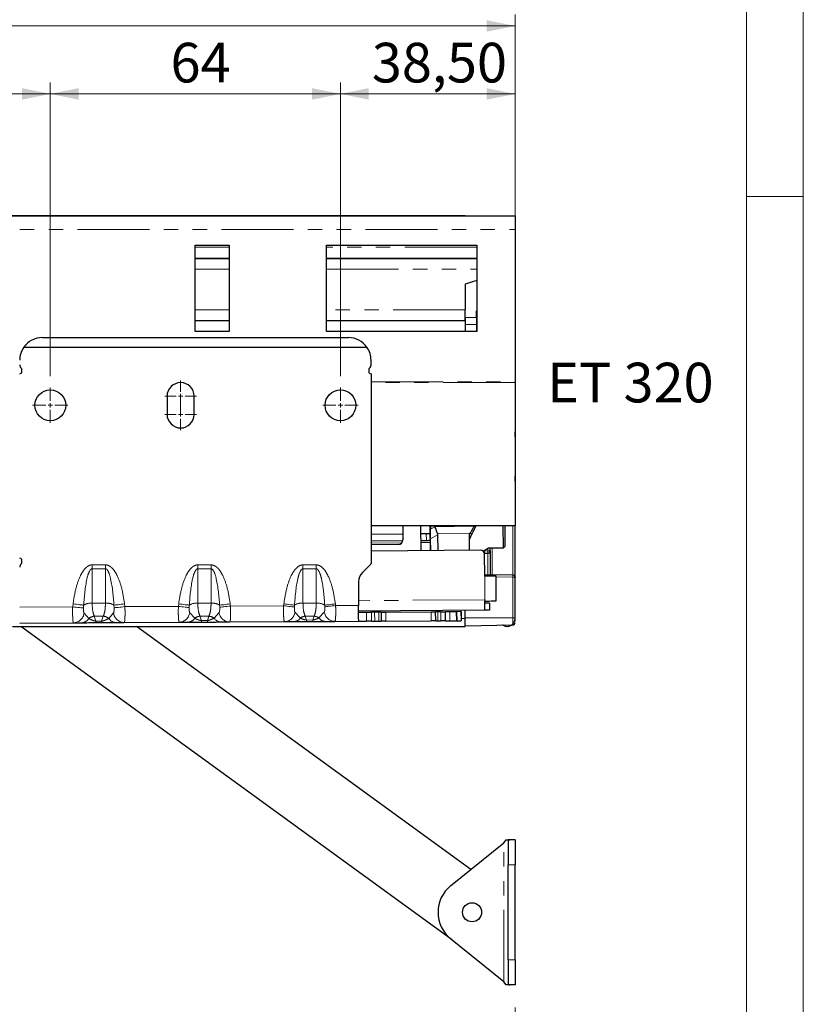
# Model space of a CAD drawing. Units: millimetres. Extents: x 0 to 594, y 0 to 420.
# Drawn here: x 525 to 594, y 226 to 313 of the extents above; entities that cross this region are included whole.
import ezdxf

# ---------------------------------------------------------------- set-up
doc = ezdxf.new("R2010")
doc.units = ezdxf.units.MM
doc.linetypes.add('PHANTOM', pattern=[12.7, 6.35, -1.27, 1.27, -1.27, 1.27, -1.27])
doc.styles.add('SLDTEXTSTYLE0', font='TXT', dxfattribs={"width": 0.605})
doc.dimstyles.new('SLDDIMSTYLE0', dxfattribs={"dimtxt": 3.5, "dimasz": 2.5, "dimexe": 0, "dimexo": 0.0625, "dimgap": 0.875, "dimtad": 1, "dimtoh": 1, "dimlfac": 2.5, "dimrnd": 1e-09, "dimzin": 12, "dimdsep": 46, "dimtxsty": 'SLDTEXTSTYLE0', "dimsah": 1, "dimcen": 0.09, "dimadec": 0, "dimazin": 0, "dimtfac": 1, "dimtofl": 0, "dimtmove": 0, "dimatfit": 3, "dimfxl": 1, "dimfrac": 2, "dimtolj": 1, "dimtzin": 12, "dimarcsym": 0})
doc.dimstyles.new('SLDDIMSTYLE1', dxfattribs={"dimtxt": 3.5, "dimasz": 2.5, "dimexe": 0, "dimexo": 0.0625, "dimgap": 0.875, "dimtad": 1, "dimtoh": 1, "dimdec": 0, "dimlfac": 2.5, "dimrnd": 1e-09, "dimzin": 12, "dimdsep": 46, "dimtxsty": 'SLDTEXTSTYLE0', "dimsah": 1, "dimcen": 0.09, "dimadec": 0, "dimazin": 0, "dimtfac": 1, "dimtofl": 0, "dimtmove": 0, "dimatfit": 3, "dimfxl": 1, "dimfrac": 2, "dimtolj": 1, "dimtzin": 12, "dimarcsym": 0})

# ---------------------------------------------------------------- blocks, each defined once
blk = doc.blocks.new('*D5')
at = {"color": 7, "linetype": 'Continuous', "lineweight": 0}
for p, q in [((553.165, 281.119), (553.165, 307.046)), ((568.565, 295.064), (568.565, 307.046)), ((568.565, 306.046), (553.165, 306.046))]:
    blk.add_line(p, q, dxfattribs=at)
for points in [[(553.165, 306.046), (555.665, 305.538), (555.665, 306.554)], [(568.565, 306.046), (566.065, 306.554), (566.065, 305.538)]]:
    blk.add_solid(points, dxfattribs=at)
at = {"color": 7, "linetype": 'Continuous', "lineweight": 0, "insert": (555.931, 310.558), "char_height": 3.5, "attachment_point": 1, "style": 'SLDTEXTSTYLE0'}
blk.add_mtext('38,50', dxfattribs=at)
blk = doc.blocks.new('*D6')
at = {"color": 7, "linetype": 'Continuous', "lineweight": 0}
for p, q in [((527.565, 281.119), (527.565, 307.046)), ((553.165, 281.119), (553.165, 307.046)), ((553.165, 306.046), (527.565, 306.046))]:
    blk.add_line(p, q, dxfattribs=at)
for points in [[(527.565, 306.046), (530.065, 305.538), (530.065, 306.554)], [(553.165, 306.046), (550.665, 306.554), (550.665, 305.538)]]:
    blk.add_solid(points, dxfattribs=at)
at = {"color": 7, "linetype": 'Continuous', "lineweight": 0, "insert": (538.173, 310.558), "char_height": 3.5, "attachment_point": 1, "style": 'SLDTEXTSTYLE0'}
blk.add_mtext('64', dxfattribs=at)
blk = doc.blocks.new('*D7')
at = {"color": 7, "linetype": 'Continuous', "lineweight": 0}
for p, q in [((476.365, 279.559), (476.365, 307.046)), ((527.565, 281.119), (527.565, 307.046)), ((527.565, 306.046), (476.365, 306.046))]:
    blk.add_line(p, q, dxfattribs=at)
for points in [[(476.365, 306.046), (478.865, 305.538), (478.865, 306.554)], [(527.565, 306.046), (525.065, 306.554), (525.065, 305.538)]]:
    blk.add_solid(points, dxfattribs=at)
at = {"color": 7, "linetype": 'Continuous', "lineweight": 0, "insert": (498.678, 310.558), "char_height": 3.5, "attachment_point": 1, "style": 'SLDTEXTSTYLE0'}
blk.add_mtext('128', dxfattribs=at)
blk = doc.blocks.new('*D9')
at = {"color": 7, "linetype": 'Continuous', "lineweight": 0}
for p, q in [((441.384, 276.849), (441.384, 313.046)), ((568.565, 295.064), (568.565, 313.046)), ((441.384, 312.046), (568.565, 312.046))]:
    blk.add_line(p, q, dxfattribs=at)
for points in [[(441.384, 312.046), (443.884, 311.538), (443.884, 312.554)], [(568.565, 312.046), (566.065, 312.554), (566.065, 311.538)]]:
    blk.add_solid(points, dxfattribs=at)
at = {"color": 7, "linetype": 'Continuous', "lineweight": 0, "insert": (501.688, 316.558), "char_height": 3.5, "attachment_point": 1, "style": 'SLDTEXTSTYLE0'}
blk.add_mtext('318', dxfattribs=at)
blk = doc.blocks.new('SW_CENTERMARKSYMBOL_0')
at = {"color": 0, "linetype": 'Continuous', "lineweight": 0}
for p, q in [((7, 1.2), (7, 2.2)), ((0, 0.4), (0, 1.56)), ((7, -0.4), (7, 1.04)), ((7, 0.8), (7, 1)), ((12.8, 0.4), (12.8, 1.56)), ((64, 0.4), (64, 1.56)), ((-0.4, 0), (-1.56, 0)), ((0, 0), (-0.2, 0)), ((0, 0), (0, 0.2)), ((0, 0), (0, -0.2)), ((0, 0), (0.2, 0)), ((0.4, 0), (1.56, 0)), ((6.6, 0.8), (5.6, 0.8)), ((7, 0.8), (6.8, 0.8)), ((7, 0.8), (7, 0.6)), ((7, 0.8), (7.2, 0.8)), ((7, 0.4), (7, -0.6)), ((7.4, 0.8), (8.4, 0.8)), ((12.8, 0), (12.8, 0.2)), ((64, 0), (64, 0.2)), ((0, -0.4), (0, -1.56)), ((6.6, -0.8), (5.16, -0.8)), ((7, -0.8), (6.8, -0.8)), ((7, -0.8), (7, -0.6)), ((7, -0.8), (7, -1)), ((7, -0.8), (7.2, -0.8)), ((7.4, -0.8), (8.84, -0.8)), ((12.4, 0), (11.24, 0)), ((12.8, 0), (12.6, 0)), ((12.8, 0), (12.8, -0.2)), ((12.8, 0), (13, 0)), ((12.8, -0.4), (12.8, -1.56)), ((13.2, 0), (14.36, 0)), ((63.6, 0), (62.44, 0)), ((64, 0), (63.8, 0)), ((64, 0), (64, -0.2)), ((64, 0), (64.2, 0)), ((64, -0.4), (64, -1.56)), ((64.4, 0), (65.56, 0)), ((7, -1.2), (7, -2.64))]:
    blk.add_line(p, q, dxfattribs=at)
blk = doc.blocks.new('SW_CENTERMARKSYMBOL_1')
at = {"color": 0, "linetype": 'Continuous', "lineweight": 0}
for p, q in [((0, 2), (0, 3)), ((0, 1.6), (0, 1.8)), ((14.1, 1.2), (14.1, 2.36)), ((-0.4, 1.6), (-1.4, 1.6)), ((0, 1.6), (-0.2, 1.6)), ((0, 1.6), (0, 1.4)), ((0, 1.6), (0.2, 1.6)), ((0, 0.4), (0, 1.4)), ((0, 1.2), (0, 0.2)), ((0.4, 1.6), (1.4, 1.6)), ((14.1, 0.8), (14.1, 1)), ((-0.4, 0), (-1.4, 0)), ((0, 0), (-0.2, 0)), ((0, 0), (0, 0.2)), ((0, 0), (0, -0.2)), ((0, 0), (0.2, 0)), ((0.4, 0), (1.4, 0)), ((13.7, 0.8), (12.54, 0.8)), ((14.1, 0.8), (13.9, 0.8)), ((14.1, 0.8), (14.1, 0.6)), ((14.1, 0.8), (14.3, 0.8)), ((14.1, 0.4), (14.1, -0.76)), ((14.5, 0.8), (15.66, 0.8)), ((0, -0.4), (0, -1.4))]:
    blk.add_line(p, q, dxfattribs=at)
blk = doc.blocks.new('*D25')
at = {"color": 7, "linetype": 'Continuous', "lineweight": 0}
for p, q in [((413.524, 189.87), (413.524, 225.394)), ((568.565, 208.086), (568.565, 225.394)), ((413.524, 224.394), (568.565, 224.394))]:
    blk.add_line(p, q, dxfattribs=at)
for points in [[(413.524, 224.394), (416.024, 223.886), (416.024, 224.902)], [(568.565, 224.394), (566.065, 224.902), (566.065, 223.886)]]:
    blk.add_solid(points, dxfattribs=at)
at = {"color": 7, "linetype": 'Continuous', "lineweight": 0, "insert": (487.757, 228.906), "char_height": 3.5, "attachment_point": 1, "style": 'SLDTEXTSTYLE0'}
blk.add_mtext('388', dxfattribs=at)

msp = doc.modelspace()

# ---------------------------------------------------------------- linework, layer by layer
at = {"color": 7, "linetype": 'Continuous', "lineweight": 0}
msp.add_line((594, 0), (594, 420), dxfattribs=at)
at = {"color": 7, "linetype": 'Continuous', "lineweight": 15}
for p, q in [((589, 5), (589, 415)), ((589, 297), (594, 297))]:
    msp.add_line(p, q, dxfattribs=at)
at = {"color": 7, "linetype": 'Continuous', "lineweight": 30}
for p, q in [((453.7651, 295.2788), (568.565, 295.2788)), ((564.165, 295.2804), (458.165, 295.2804)), ((564.165, 295.2788), (564.165, 295.2804)), ((568.565, 295.2788), (568.565, 294.064)), ((568.565, 294.064), (568.565, 280.6351)), ((540.3439, 292.6798), (543.3439, 292.6798)), ((540.3439, 285.0798), (540.3439, 292.6798)), ((543.3439, 292.6798), (543.3439, 285.0798)), ((551.9439, 292.6798), (565.1839, 292.6798)), ((551.9439, 285.0798), (551.9439, 292.6798)), ((565.1839, 292.6798), (565.1839, 285.0798)), ((540.3439, 291.5204), (543.3439, 291.5204)), ((543.3439, 291.5203), (540.3439, 291.5203)), ((551.9439, 291.5204), (565.1839, 291.5204)), ((565.1839, 291.5203), (551.9439, 291.5203)), ((564.165, 291.5203), (564.165, 291.5204)), ((564.565, 291.5204), (564.565, 291.5203)), ((565.1839, 289.5645), (564.165, 289.2403)), ((564.165, 289.2403), (564.165, 286.9803)), ((564.165, 286.3003), (564.165, 286.9694)), ((565.165, 286.3003), (565.165, 286.8841)), ((540.3439, 286.0403), (543.3439, 286.0403)), ((551.9439, 286.0403), (564.165, 286.0403)), ((564.165, 286.3003), (564.165, 285.7003)), ((565.1839, 286.6845), (565.165, 286.6841)), ((565.165, 286.3003), (565.165, 285.7177)), ((564.165, 285.7003), (565.165, 285.7177)), ((564.165, 285.7003), (564.165, 285.0798)), ((565.165, 285.7177), (565.165, 285.0798)), ((526.865, 284.5376), (553.865, 284.5376)), ((543.3439, 285.0798), (540.3439, 285.0798)), ((565.1839, 285.0798), (551.9439, 285.0798)), ((525.2259, 283.6835), (555.5041, 283.6835)), ((555.865, 282.1388), (555.865, 282.5376)), ((525.065, 281.5388), (525.065, 281.6915)), ((555.665, 281.6915), (555.665, 281.5388)), ((555.865, 281.3388), (555.865, 264.5919)), ((568.565, 280.5726), (568.565, 280.6351)), ((568.565, 280.5726), (568.565, 267.9188)), ((537.865, 279.3588), (537.865, 277.7588)), ((540.265, 277.7588), (540.265, 279.3588)), ((568.565, 267.9188), (555.865, 267.9188)), ((558.6543, 267.9188), (558.6647, 266.6706)), ((560.2727, 265.7119), (560.2543, 267.9188)), ((561.0544, 267.9188), (561.0727, 265.7186)), ((561.1073, 267.852), (561.1091, 267.6289)), ((567.5508, 265.9764), (567.5346, 267.9188)), ((567.6546, 267.9188), (567.6698, 266.0974)), ((568.565, 263.3806), (568.565, 267.9188)), ((555.865, 267.1954), (558.6601, 267.2186)), ((560.2601, 267.2319), (560.74, 267.2359)), ((561.06, 267.2385), (561.065, 266.6386)), ((561.7251, 267.2325), (561.7382, 267.1244)), ((561.7382, 267.1244), (561.7498, 265.7242)), ((564.5409, 267.1539), (564.5898, 267.2563)), ((564.5526, 265.7475), (564.5409, 267.1539)), ((564.5447, 266.6977), (564.7703, 267.1701)), ((564.5898, 267.2563), (564.7703, 267.1701)), ((555.865, 266.5954), (558.6617, 266.6186)), ((558.268, 266.2673), (555.865, 266.2474)), ((560.265, 266.6319), (560.745, 266.6359)), ((561.066, 266.5186), (561.066, 266.5186)), ((561.125, 265.719), (561.1162, 266.7789)), ((566.2308, 265.9655), (567.5508, 265.9764)), ((567.6698, 266.0974), (567.5508, 265.9764)), ((565.5525, 265.7558), (555.865, 265.6753)), ((565.7573, 265.6839), (566.2308, 265.9655)), ((565.7947, 265.7062), (565.8305, 265.6452)), ((565.8746, 265.4917), (566.1685, 265.4969)), ((565.8914, 263.4786), (565.8751, 265.4385)), ((566.365, 265.6968), (566.365, 265.9666)), ((566.365, 265.6968), (566.365, 263.6155)), ((525.065, 264.706), (525.065, 264.8588)), ((555.8416, 264.5353), (555.1165, 263.8102)), ((565.8902, 263.6238), (568.3685, 263.5805)), ((566.9097, 261.2869), (566.8914, 263.4869)), ((568.5595, 263.427), (568.5649, 263.3403)), ((568.565, 259.8003), (568.565, 263.3806)), ((554.765, 262.9617), (554.765, 260.8942)), ((565.9087, 261.3986), (565.9097, 261.2786)), ((566.3113, 261.082), (565.9114, 261.0786)), ((566.3113, 261.082), (566.3163, 260.482)), ((565.9163, 260.4787), (554.7677, 260.386)), ((555.451, 260.2977), (555.8967, 260.3001)), ((556.5608, 260.3036), (556.1795, 260.3016)), ((556.7608, 260.3046), (556.765, 259.5046)), ((557.1608, 260.3067), (561.1607, 260.3276)), ((561.5649, 259.5297), (561.5607, 260.3297)), ((562.0207, 260.3321), (561.7607, 260.3308)), ((562.4249, 259.5342), (562.4207, 260.3342)), ((563.3876, 260.3393), (562.8207, 260.3363)), ((563.7973, 260.3414), (563.4441, 260.3396)), ((563.8207, 260.3416), (563.8249, 259.5416)), ((564.165, 259.8003), (564.165, 260.4641)), ((566.3163, 260.482), (565.9163, 260.4787)), ((524.2212, 259.0403), (564.165, 259.0403)), ((524.865, 259.3376), (529.6197, 259.3625)), ((562.9435, 231.4231), (524.9509, 259.0403)), ((531.6004, 259.3728), (532.101, 259.3755)), ((534.0768, 259.3858), (538.9481, 259.4113)), ((564.6717, 237.5846), (535.1553, 259.0403)), ((540.9036, 259.4216), (541.4378, 259.4244)), ((543.3882, 259.4346), (548.2369, 259.46)), ((550.1669, 259.4701), (550.7346, 259.473)), ((552.6592, 259.4831), (554.7723, 259.4942)), ((555.9008, 259.5001), (555.4552, 259.4978)), ((556.1837, 259.5016), (556.565, 259.5036)), ((557.165, 259.5067), (561.1649, 259.5276)), ((561.7649, 259.5308), (562.0249, 259.5322)), ((562.8249, 259.5363), (563.3918, 259.5393)), ((563.4483, 259.5396), (563.8015, 259.5415)), ((564.165, 259.1003), (564.165, 259.8003)), ((564.165, 259.7403), (564.165, 259.7887)), ((564.165, 259.0403), (564.165, 259.7403)), ((564.165, 259.1003), (568.3685, 259.1737)), ((567.5149, 259.1341), (567.4734, 259.158)), ((568.565, 259.4308), (568.565, 259.4396)), ((562.8821, 236.1335), (567.5715, 239.9357)), ((567.5715, 239.9357), (567.783, 240.2032)), ((567.783, 240.2032), (567.9715, 240.2032)), ((568.5715, 240.2032), (567.9715, 240.2032)), ((567.9715, 240.2032), (567.9715, 238.0032)), ((568.0495, 240.2032), (568.1004, 240.2032)), ((568.5715, 240.2032), (568.5715, 238.0032)), ((567.9715, 229.6032), (567.9715, 238.0032)), ((568.5715, 229.6032), (568.5715, 238.0032)), ((567.5715, 227.6707), (562.8821, 231.473)), ((567.9715, 229.6032), (567.9715, 227.4032)), ((568.5715, 229.6032), (568.5715, 227.4032)), ((567.783, 227.4032), (567.5715, 227.6707)), ((567.9715, 227.4032), (567.783, 227.4032)), ((568.5715, 227.4032), (567.9715, 227.4032)), ((568.0495, 227.4032), (568.1004, 227.4032))]:
    msp.add_line(p, q, dxfattribs=at)
at = {"color": 8, "linetype": 'PHANTOM', "lineweight": 0}
for p, q in [((453.7651, 294.064), (568.565, 294.064)), ((543.3439, 292.5059), (540.3439, 292.5059)), ((565.1839, 292.5059), (551.9439, 292.5059)), ((540.3439, 290.5803), (543.3439, 290.5803)), ((551.9439, 290.5803), (565.1839, 290.5803)), ((543.3439, 286.9803), (540.3439, 286.9803)), ((564.165, 286.9803), (551.9439, 286.9803)), ((565.165, 286.8841), (565.1839, 286.8844)), ((565.165, 286.3003), (564.165, 286.3003)), ((555.865, 280.6351), (568.565, 280.6351)), ((568.565, 280.5726), (555.865, 280.5726)), ((561.1073, 267.852), (564.9611, 267.8781)), ((561.4953, 267.8434), (561.1091, 267.6289)), ((561.4953, 267.8434), (564.9611, 267.8781)), ((568.3685, 263.5805), (568.3685, 267.9188)), ((560.74, 267.2359), (560.745, 266.6359)), ((561.7382, 267.1244), (561.1162, 266.7789)), ((564.5898, 267.2563), (561.7251, 267.2325)), ((555.865, 266.3954), (558.5774, 266.4179)), ((560.2667, 266.4319), (561.0667, 266.4386)), ((565.8039, 265.6904), (566.1702, 265.6968)), ((566.1685, 263.6189), (566.1685, 265.4969)), ((566.1702, 265.6968), (566.1702, 265.9294)), ((566.1702, 265.6968), (566.365, 265.6968)), ((566.5615, 265.9682), (566.5615, 263.6121)), ((532.4311, 264.4703), (531.2589, 264.4703)), ((531.2589, 264.1283), (531.2589, 264.4703)), ((532.4311, 264.1283), (532.4311, 264.4703)), ((541.7511, 264.4703), (540.5789, 264.4703)), ((540.5789, 264.1283), (540.5789, 264.4703)), ((541.7511, 264.1283), (541.7511, 264.4703)), ((551.0311, 264.4703), (549.8589, 264.4703)), ((549.8589, 264.1283), (549.8589, 264.4703)), ((551.0311, 264.1283), (551.0311, 264.4703)), ((531.2589, 264.1283), (531.2589, 261.09)), ((531.2589, 264.1283), (532.4311, 264.1283)), ((532.4311, 261.09), (532.4311, 264.1283)), ((540.5789, 264.1283), (540.5789, 261.09)), ((540.5789, 264.1283), (541.7511, 264.1283)), ((541.7511, 261.09), (541.7511, 264.1283)), ((549.8589, 264.1283), (549.8589, 261.09)), ((549.8589, 264.1283), (551.0311, 264.1283)), ((551.0311, 261.09), (551.0311, 264.1283)), ((565.9087, 261.3986), (565.8914, 263.4786)), ((566.8921, 263.4063), (568.3685, 263.3806)), ((568.3685, 259.8003), (568.3685, 263.3806)), ((568.3685, 263.3806), (568.565, 263.3806)), ((529.5388, 260.7621), (524.865, 260.7376)), ((529.5702, 261.0296), (529.5388, 260.7621)), ((530.496, 260.6605), (530.5083, 260.9111)), ((531.2589, 261.09), (532.4311, 261.09)), ((533.1817, 260.9111), (533.1931, 260.6825)), ((534.1486, 260.7862), (534.1198, 261.0296)), ((538.8641, 260.8109), (534.1486, 260.7862)), ((538.8902, 261.0296), (538.8641, 260.8109)), ((539.8178, 260.7051), (539.8283, 260.9111)), ((540.5789, 261.09), (541.7511, 261.09)), ((542.5017, 260.9111), (542.5112, 260.7273)), ((543.4632, 260.835), (543.4398, 261.0296)), ((548.1496, 260.8595), (543.4632, 260.835)), ((548.1702, 261.0296), (548.1496, 260.8595)), ((549.0999, 260.7501), (549.1083, 260.9111)), ((549.8589, 261.09), (551.0311, 261.09)), ((551.7817, 260.9111), (551.7891, 260.7725)), ((552.7376, 260.8835), (552.7198, 261.0296)), ((554.765, 260.8942), (552.7376, 260.8835)), ((565.9087, 261.3986), (554.765, 261.306)), ((530.9544, 259.743), (530.5451, 260.207)), ((531.4469, 259.9372), (532.2431, 259.9372)), ((531.4469, 259.9372), (531.5952, 259.5068)), ((532.0957, 259.5094), (532.2431, 259.9372)), ((533.1439, 260.2264), (532.7266, 259.75)), ((540.3033, 259.7648), (539.8672, 260.2478)), ((540.7669, 259.9372), (541.5631, 259.9372)), ((540.7669, 259.9372), (540.8984, 259.5555)), ((541.4326, 259.5583), (541.5631, 259.9372)), ((542.4617, 260.2674), (542.0174, 259.7715)), ((549.6147, 259.7866), (549.1495, 260.289)), ((550.0469, 259.9372), (550.8431, 259.9372)), ((550.0469, 259.9372), (550.1617, 259.604)), ((550.7293, 259.607), (550.8431, 259.9372)), ((551.7393, 260.3089), (551.2656, 259.7929)), ((555.451, 260.2977), (555.4552, 259.4978)), ((555.8967, 260.3001), (555.9008, 259.5001)), ((556.1795, 260.3016), (556.1837, 259.5016)), ((556.5608, 260.3036), (556.565, 259.5036)), ((557.1608, 260.3067), (557.165, 259.5067)), ((561.1649, 259.5276), (561.1607, 260.3276)), ((561.7649, 259.5308), (561.7607, 260.3308)), ((562.0249, 259.5322), (562.0207, 260.3321)), ((562.8207, 260.3363), (562.8249, 259.5363)), ((563.3876, 260.3393), (563.3918, 259.5393)), ((563.4441, 260.3396), (563.4483, 259.5396)), ((563.7973, 260.3414), (563.8015, 259.5415)), ((531.5952, 259.5068), (532.0957, 259.5094)), ((540.8984, 259.5555), (541.4326, 259.5583)), ((550.1617, 259.604), (550.7293, 259.607)), ((564.165, 259.7403), (563.8238, 259.7403)), ((564.165, 259.8003), (568.3685, 259.8003)), ((568.3685, 259.1737), (568.3685, 259.8003)), ((568.3685, 259.8003), (568.565, 259.8003)), ((567.5715, 227.6707), (567.5715, 239.9357)), ((568.5715, 238.0032), (567.9715, 238.0032)), ((568.5715, 229.6032), (567.9715, 229.6032))]:
    msp.add_line(p, q, dxfattribs=at)
at = {"color": 7, "linetype": 'Continuous', "lineweight": 30, "flags": 128}
for points in [[(564.5284, 295.2788), (564.5651, 295.2804), (564.6018, 295.2788)], [(560.74, 267.2359), (560.8025, 267.2364), (560.8625, 267.2369), (560.9178, 267.2374), (560.9663, 267.2378), (561.0061, 267.2381), (561.0357, 267.2383), (561.0539, 267.2385), (561.06, 267.2385)], [(560.745, 266.6359), (560.8074, 266.6364), (560.8675, 266.6369), (560.9228, 266.6374), (560.9713, 266.6378), (561.0111, 266.6381), (561.0406, 266.6384), (561.0589, 266.6385), (561.065, 266.6386)], [(561.065, 266.6386), (561.065, 266.6347), (561.0651, 266.6233), (561.0653, 266.6049), (561.0655, 266.58), (561.0657, 266.5497), (561.066, 266.5151), (561.0663, 266.4776), (561.0667, 266.4386)], [(566.8914, 263.4869), (566.8722, 263.4867), (566.8153, 263.4862), (566.7229, 263.4855), (566.5985, 263.4844), (566.447, 263.4832), (566.2741, 263.4817), (566.0865, 263.4802), (565.8914, 263.4786)], [(554.7723, 259.4942), (554.7722, 259.5211), (554.7718, 259.6007), (554.7711, 259.7301), (554.7702, 259.9042), (554.7691, 260.1164), (554.7678, 260.3584), (554.7664, 260.621), (554.765, 260.8942)], [(565.9097, 261.2786), (566.1048, 261.2802), (566.2924, 261.2818), (566.4652, 261.2832), (566.6168, 261.2845), (566.7411, 261.2855), (566.8335, 261.2863), (566.8904, 261.2868), (566.9097, 261.2869)], [(565.9163, 260.4787), (565.9162, 260.4935), (565.9159, 260.5376), (565.9153, 260.6096), (565.9144, 260.707), (565.9134, 260.8268), (565.9123, 260.965), (565.911, 261.1173), (565.9097, 261.2786)], [(554.7681, 260.2942), (554.7854, 260.2943), (554.8356, 260.2945), (554.9144, 260.2949), (555.0151, 260.2955), (555.1289, 260.2961), (555.2462, 260.2967), (555.3567, 260.2972), (555.451, 260.2977)], [(556.1795, 260.3016), (556.1403, 260.3014), (556.1015, 260.3011), (556.0634, 260.3009), (556.0264, 260.3008), (555.9909, 260.3006), (555.9573, 260.3004), (555.9257, 260.3002), (555.8967, 260.3001)], [(556.7608, 260.3046), (556.757, 260.3046), (556.7456, 260.3045), (556.7271, 260.3044), (556.7022, 260.3043), (556.6719, 260.3041), (556.6373, 260.304), (556.5998, 260.3038), (556.5608, 260.3036)], [(556.7608, 260.3046), (556.7685, 260.3046), (556.7912, 260.3048), (556.8282, 260.305), (556.878, 260.3052), (556.9386, 260.3055), (557.0077, 260.3059), (557.0828, 260.3063), (557.1608, 260.3067)], [(561.1607, 260.3276), (561.2388, 260.328), (561.3138, 260.3284), (561.383, 260.3288), (561.4436, 260.3291), (561.4933, 260.3294), (561.5303, 260.3296), (561.553, 260.3297), (561.5607, 260.3297)], [(561.7607, 260.3308), (561.7217, 260.3306), (561.6842, 260.3304), (561.6496, 260.3302), (561.6193, 260.33), (561.5944, 260.3299), (561.576, 260.3298), (561.5646, 260.3298), (561.5607, 260.3297)], [(562.0207, 260.3321), (562.0988, 260.3325), (562.1738, 260.3329), (562.243, 260.3333), (562.3036, 260.3336), (562.3533, 260.3339), (562.3903, 260.3341), (562.413, 260.3342), (562.4207, 260.3342)], [(562.8207, 260.3363), (562.7427, 260.3359), (562.6676, 260.3355), (562.5985, 260.3352), (562.5379, 260.3348), (562.4881, 260.3346), (562.4512, 260.3344), (562.4284, 260.3343), (562.4207, 260.3342)], [(563.4441, 260.3396), (563.4383, 260.3396), (563.432, 260.3395), (563.4253, 260.3395), (563.4182, 260.3395), (563.4108, 260.3394), (563.4032, 260.3394), (563.3954, 260.3393), (563.3876, 260.3393)], [(563.8207, 260.3416), (563.8203, 260.3416), (563.8192, 260.3416), (563.8173, 260.3415), (563.8146, 260.3415), (563.8113, 260.3415), (563.8072, 260.3415), (563.8025, 260.3415), (563.7973, 260.3414)], [(554.7723, 259.4942), (554.7896, 259.4943), (554.8397, 259.4945), (554.9186, 259.4949), (555.0193, 259.4955), (555.1331, 259.4961), (555.2504, 259.4967), (555.3609, 259.4973), (555.4552, 259.4978)], [(555.9008, 259.5001), (555.9299, 259.5002), (555.9615, 259.5004), (555.9951, 259.5006), (556.0306, 259.5008), (556.0676, 259.501), (556.1056, 259.5012), (556.1445, 259.5014), (556.1837, 259.5016)], [(556.565, 259.5036), (556.604, 259.5038), (556.6415, 259.504), (556.6761, 259.5041), (556.7064, 259.5043), (556.7313, 259.5044), (556.7498, 259.5045), (556.7611, 259.5046), (556.765, 259.5046)], [(557.165, 259.5067), (557.0869, 259.5063), (557.0119, 259.5059), (556.9428, 259.5055), (556.8821, 259.5052), (556.8324, 259.505), (556.7954, 259.5048), (556.7727, 259.5047), (556.765, 259.5046)], [(561.5649, 259.5297), (561.5572, 259.5297), (561.5345, 259.5296), (561.4975, 259.5294), (561.4478, 259.5291), (561.3872, 259.5288), (561.318, 259.5284), (561.243, 259.5281), (561.1649, 259.5276)], [(561.5649, 259.5297), (561.5688, 259.5298), (561.5801, 259.5298), (561.5986, 259.5299), (561.6235, 259.5301), (561.6538, 259.5302), (561.6884, 259.5304), (561.7259, 259.5306), (561.7649, 259.5308)], [(562.4249, 259.5342), (562.4172, 259.5342), (562.3945, 259.5341), (562.3575, 259.5339), (562.3078, 259.5336), (562.2471, 259.5333), (562.178, 259.533), (562.1029, 259.5326), (562.0249, 259.5322)], [(562.4249, 259.5342), (562.4326, 259.5343), (562.4554, 259.5344), (562.4923, 259.5346), (562.5421, 259.5349), (562.6027, 259.5352), (562.6718, 259.5355), (562.7469, 259.5359), (562.8249, 259.5363)], [(563.3918, 259.5393), (563.3996, 259.5394), (563.4074, 259.5394), (563.415, 259.5394), (563.4224, 259.5395), (563.4295, 259.5395), (563.4362, 259.5395), (563.4425, 259.5396), (563.4483, 259.5396)], [(563.8015, 259.5415), (563.8067, 259.5415), (563.8114, 259.5415), (563.8154, 259.5415), (563.8188, 259.5415), (563.8214, 259.5416), (563.8234, 259.5416), (563.8245, 259.5416), (563.8249, 259.5416)]]:
    msp.add_lwpolyline(points, dxfattribs=at)
at = {"color": 8, "linetype": 'PHANTOM', "lineweight": 0, "flags": 128}
for points in [[(530.496, 260.6605), (530.44, 260.6664), (530.3604, 260.6749), (530.2592, 260.6856), (530.1392, 260.6984), (530.0034, 260.7128), (529.8555, 260.7285), (529.6992, 260.745), (529.5388, 260.7621)], [(529.5702, 261.0296), (529.7233, 261.0102), (529.8727, 260.9914), (530.0149, 260.9734), (530.1464, 260.9568), (530.2641, 260.942), (530.3652, 260.9292), (530.4473, 260.9188), (530.5083, 260.9111)], [(533.1817, 260.9111), (533.2427, 260.9188), (533.3248, 260.9292), (533.4259, 260.942), (533.5436, 260.9568), (533.6751, 260.9734), (533.8173, 260.9914), (533.9667, 261.0102), (534.1198, 261.0296)], [(533.1931, 260.6825), (533.2496, 260.6886), (533.3295, 260.6973), (533.4307, 260.7083), (533.5505, 260.7213), (533.6859, 260.736), (533.8333, 260.752), (533.9889, 260.7689), (534.1486, 260.7862)], [(539.8178, 260.7051), (539.7608, 260.7115), (539.6807, 260.7203), (539.5795, 260.7316), (539.4599, 260.7448), (539.3249, 260.7598), (539.1781, 260.7761), (539.0231, 260.7933), (538.8641, 260.8109)], [(538.8902, 261.0296), (539.0433, 261.0102), (539.1927, 260.9914), (539.3349, 260.9734), (539.4664, 260.9568), (539.5841, 260.942), (539.6852, 260.9292), (539.7673, 260.9188), (539.8283, 260.9111)], [(542.5017, 260.9111), (542.5627, 260.9188), (542.6448, 260.9292), (542.7459, 260.942), (542.8636, 260.9568), (542.9951, 260.9734), (543.1373, 260.9914), (543.2867, 261.0102), (543.4398, 261.0296)], [(542.5112, 260.7273), (542.5687, 260.7338), (542.6491, 260.7429), (542.7503, 260.7544), (542.8697, 260.7679), (543.0043, 260.7831), (543.1506, 260.7996), (543.3049, 260.8171), (543.4632, 260.835)], [(549.0999, 260.7501), (549.0419, 260.7568), (548.9612, 260.766), (548.86, 260.7777), (548.7408, 260.7914), (548.6067, 260.8069), (548.4609, 260.8237), (548.3072, 260.8414), (548.1496, 260.8595)], [(548.1702, 261.0296), (548.3233, 261.0102), (548.4727, 260.9914), (548.6149, 260.9734), (548.7464, 260.9568), (548.8641, 260.942), (548.9652, 260.9292), (549.0473, 260.9188), (549.1083, 260.9111)], [(551.7817, 260.9111), (551.8427, 260.9188), (551.9248, 260.9292), (552.0259, 260.942), (552.1436, 260.9568), (552.2751, 260.9734), (552.4173, 260.9914), (552.5667, 261.0102), (552.7198, 261.0296)], [(551.7891, 260.7725), (551.8475, 260.7793), (551.9284, 260.7888), (552.0296, 260.8006), (552.1486, 260.8146), (552.2824, 260.8302), (552.4276, 260.8472), (552.5806, 260.8652), (552.7376, 260.8835)]]:
    msp.add_lwpolyline(points, dxfattribs=at)
at = {"color": 7, "linetype": 'Continuous', "lineweight": 30}
for centre, radius in [((527.565, 278.5588), 1.36), ((553.165, 278.5588), 1.36), ((564.7715, 233.8032), 0.84)]:
    msp.add_circle(centre, radius, dxfattribs=at)
for centre, radius, start, end in [((526.865, 282.5376), 2, 90, 145.041508), ((553.865, 282.5376), 2, 34.958492, 90), ((526.865, 282.5376), 2, 145.041508, 180), ((553.865, 282.5376), 2, 360, 34.958492), ((525.265, 282.1388), 0.4, 180, 228.189685), ((524.865, 281.6915), 0.2, 360, 48.189685), ((555.865, 281.6915), 0.2, 131.810315, 180), ((555.465, 282.1388), 0.4, 311.810315, 360), ((524.865, 281.5388), 0.2, 270, 360), ((555.865, 281.5388), 0.2, 180, 270), ((539.065, 279.3588), 1.2, 360, 180), ((539.065, 277.7588), 1.2, 180, 360), ((558.2647, 266.6673), 0.4, 270.476, 0.476), ((565.5551, 265.4358), 0.32, 0.476, 90.476), ((565.5548, 265.4829), 0.32, 0.476, 30.476), ((566.165, 265.6968), 0.2, 271, 360), ((524.865, 264.8588), 0.2, 360, 90), ((525.265, 264.2588), 0.4, 131.810315, 180), ((524.865, 264.706), 0.2, 311.810315, 360), ((555.785, 264.5919), 0.08, 315, 360), ((555.965, 262.9617), 1.2, 135, 180), ((568.365, 263.3806), 0.2, 0, 89), ((567.8649, 259.7403), 0.7, 240.000394, 359.999611), ((568.365, 259.3736), 0.2, 271, 0), ((564.7715, 233.8032), 3, 129.035623, 230.964377)]:
    msp.add_arc(centre, radius, start, end, dxfattribs=at)
at = {"color": 8, "linetype": 'PHANTOM', "lineweight": 0}
for centre, radius, start, end in [((564.2583, 265.6135), 1.9137, 356.505089, 2.495013), ((565.503, 263.4805), 2.8672, 358.001602, 1.998398), ((531.161, 259.8369), 1.2569, 85.532629, 121.279607), ((532.529, 259.8369), 1.2569, 58.720393, 94.467371), ((540.481, 259.8369), 1.2569, 85.532629, 121.279607), ((541.849, 259.8369), 1.2569, 58.720307, 94.467457), ((549.761, 259.8369), 1.2569, 85.532554, 121.279681), ((551.129, 259.8369), 1.2569, 58.72035, 94.467414), ((529.5911, 260.3231), 0.961, 271.703732, 353.062458), ((531.527, 259.0126), 0.9281, 94.950923, 128.093369), ((532.1628, 259.012), 0.9287, 52.619742, 85.042354), ((534.0965, 260.3456), 0.96, 187.133273, 268.824605), ((538.9177, 260.3679), 0.957, 271.819947, 352.791936), ((540.8475, 259.0109), 0.9298, 94.97075, 125.82052), ((541.4824, 259.0104), 0.9303, 54.894741, 85.02447), ((543.4098, 260.3903), 0.956, 187.387206, 268.704), ((548.2046, 260.4123), 0.9529, 271.942788, 352.568127), ((550.1278, 259.0096), 0.9312, 94.984631, 123.439383), ((550.7621, 259.0092), 0.9315, 57.279338, 85.01204), ((552.6828, 260.4347), 0.9518, 187.5941, 268.576639), ((530.3101, 260.1041), 0.7386, 272.634146, 330.733185), ((533.0976, 259.4985), 1.5024, 179.681302, 184.79556), ((533.5935, 259.5009), 1.4978, 179.673318, 184.803544), ((533.3629, 260.115), 0.7336, 209.844981, 267.920036), ((539.6948, 260.1183), 0.7037, 272.788454, 329.84948), ((542.3996, 259.5471), 1.5012, 179.679278, 184.797583), ((542.935, 259.55), 1.5024, 179.681302, 184.79556), ((542.6177, 260.1282), 0.6983, 210.715734, 267.764044), ((549.0452, 260.127), 0.6635, 272.982216, 329.135282), ((551.6634, 259.5956), 1.5018, 179.680143, 184.796718), ((552.231, 259.5986), 1.5017, 179.68013, 184.796781), ((551.8269, 260.1357), 0.6577, 211.413382, 267.566424)]:
    msp.add_arc(centre, radius, start, end, dxfattribs=at)
at = {"color": 7, "linetype": 'Continuous', "lineweight": 30}
for points, knots in [([(564.165, 286.0403), (564.165, 286.0466), (564.165, 286.059), (564.165, 286.1577), (564.165, 286.3078), (564.165, 286.505), (564.165, 286.7342), (564.165, 286.8983), (564.165, 286.9803)], [0, 0, 0, 0, 0.1666693, 0.3333371, 0.5000036, 0.6666687, 0.8333336, 1, 1, 1, 1]), ([(568.565, 275.7705), (568.565, 275.8018), (568.565, 275.8644), (568.565, 275.9768), (568.565, 276.0973), (568.565, 276.1812), (568.565, 276.2231)], [0, 0, 0, 0, 0.25000416, 0.50000104, 0.74999967, 1, 1, 1, 1]), ([(568.565, 271.8576), (568.565, 271.8995), (568.565, 271.9833), (568.565, 272.1039), (568.565, 272.2162), (568.565, 272.2788), (568.565, 272.3101)], [0, 0, 0, 0, 0.2500006, 0.4999989, 0.7499957, 1, 1, 1, 1]), ([(561.7251, 267.2325), (561.7107, 267.288), (561.6801, 267.4052), (561.6261, 267.5614), (561.5641, 267.7159), (561.5206, 267.7964), (561.4953, 267.8434)], [0, 0, 0, 0, 0.2343253, 0.49522451, 0.70562641, 1, 1, 1, 1]), ([(564.9611, 267.8781), (564.9163, 267.8048), (564.8423, 267.6837), (564.712, 267.4631), (564.6325, 267.3287), (564.5898, 267.2563)], [0, 0, 0, 0, 0.414197, 0.6845382, 1, 1, 1, 1]), ([(564.7703, 267.1701), (564.8049, 267.2426), (564.8743, 267.3879), (564.9737, 267.5962), (565.066, 267.7895), (565.1157, 267.8935), (565.1403, 267.9451)], [0, 0, 0, 0, 0.2509152, 0.5029041, 0.7532172, 1, 1, 1, 1]), ([(561.1162, 266.7789), (561.1155, 266.8533), (561.1142, 267.0098), (561.1117, 267.3203), (561.1101, 267.5045), (561.1091, 267.6289)], [0, 0, 0, 0, 0.2275281, 0.477981, 1, 1, 1, 1]), ([(529.6197, 259.3625), (529.7151, 259.363), (529.9057, 259.364), (530.198, 259.3655), (530.3441, 259.3663)], [0, 0, 0, 0, 0.4999986, 1, 1, 1, 1]), ([(530.3441, 259.3663), (530.5357, 259.3673), (530.8067, 259.3687), (531.2703, 259.3711), (531.4943, 259.3723), (531.6004, 259.3728)], [0, 0, 0, 0, 0.5593807, 0.7913552, 1, 1, 1, 1]), ([(532.101, 259.3755), (532.2051, 259.376), (532.4251, 259.3772), (532.8793, 259.3795), (533.1471, 259.3809), (533.3363, 259.3819)], [0, 0, 0, 0, 0.2088298, 0.4412303, 1, 1, 1, 1]), ([(533.3363, 259.3819), (533.4358, 259.3825), (533.6335, 259.3835), (533.8952, 259.3849), (534.0168, 259.3855), (534.0768, 259.3858)], [0, 0, 0, 0, 0.3394218, 0.6742293, 1, 1, 1, 1]), ([(538.9481, 259.4113), (539.0509, 259.4119), (539.2561, 259.4129), (539.5715, 259.4146), (539.729, 259.4154)], [0, 0, 0, 0, 0.5007258, 1, 1, 1, 1]), ([(539.729, 259.4154), (539.9105, 259.4164), (540.1681, 259.4177), (540.598, 259.42), (540.8051, 259.421), (540.9036, 259.4216)], [0, 0, 0, 0, 0.55516879, 0.78826106, 1, 1, 1, 1]), ([(541.4378, 259.4244), (541.5344, 259.4249), (541.7374, 259.4259), (542.1578, 259.4281), (542.4118, 259.4295), (542.5905, 259.4304)], [0, 0, 0, 0, 0.2119215, 0.4454376, 1, 1, 1, 1]), ([(542.5905, 259.4304), (542.6976, 259.431), (542.9112, 259.4321), (543.1927, 259.4335), (543.3237, 259.4342), (543.3882, 259.4346)], [0, 0, 0, 0, 0.33811842, 0.67427598, 1, 1, 1, 1]), ([(548.2369, 259.46), (548.3476, 259.4605), (548.5683, 259.4617), (548.9094, 259.4635), (549.0797, 259.4644)], [0, 0, 0, 0, 0.5009551, 1, 1, 1, 1]), ([(549.0797, 259.4644), (549.2498, 259.4653), (549.4923, 259.4665), (549.8867, 259.4686), (550.0762, 259.4696), (550.1669, 259.4701)], [0, 0, 0, 0, 0.5505555, 0.7849135, 1, 1, 1, 1]), ([(550.7346, 259.473), (550.8233, 259.4735), (551.0087, 259.4745), (551.3935, 259.4765), (551.6319, 259.4777), (551.799, 259.4786)], [0, 0, 0, 0, 0.2152691, 0.450052, 1, 1, 1, 1]), ([(551.799, 259.4786), (551.9147, 259.4792), (552.1457, 259.4804), (552.4489, 259.482), (552.5898, 259.4827), (552.6592, 259.4831)], [0, 0, 0, 0, 0.3378827, 0.6740409, 1, 1, 1, 1]), ([(568.565, 259.5096), (568.565, 259.5345), (568.565, 259.5878), (568.565, 259.6887), (568.565, 259.7631), (568.565, 259.8003)], [0, 0, 0, 0, 0.3040345, 0.6515131, 1, 1, 1, 1])]:
    msp.add_open_spline(points, degree=3, knots=knots, dxfattribs=at)
at = {"color": 8, "linetype": 'PHANTOM', "lineweight": 0}
for points, knots in [([(531.2589, 264.4703), (531.2139, 264.4674), (531.1223, 264.4616), (530.9355, 264.3972), (530.6999, 264.2321), (530.4443, 263.9247), (530.1041, 263.3192), (529.7755, 262.3407), (529.6419, 261.4874), (529.5702, 261.0296)], [0, 0, 0, 0, 0.0332483, 0.067633, 0.144759, 0.2427032, 0.3611722, 0.6571982, 1, 1, 1, 1]), ([(534.1198, 261.0296), (534.0481, 261.4874), (533.9145, 262.3407), (533.586, 263.3191), (533.2458, 263.9246), (532.9902, 264.232), (532.7546, 264.3972), (532.5677, 264.4616), (532.4762, 264.4674), (532.4311, 264.4703)], [0, 0, 0, 0, 0.3428007, 0.6388257, 0.7572257, 0.8552373, 0.9323398, 0.9667314, 1, 1, 1, 1]), ([(540.5789, 264.4703), (540.5339, 264.4674), (540.4423, 264.4616), (540.2555, 264.3972), (540.0199, 264.2321), (539.7643, 263.9247), (539.4241, 263.3192), (539.0955, 262.3407), (538.9619, 261.4874), (538.8902, 261.0296)], [0, 0, 0, 0, 0.0332483, 0.067633, 0.144759, 0.2427032, 0.3611722, 0.6571982, 1, 1, 1, 1]), ([(543.4398, 261.0296), (543.3681, 261.4874), (543.2345, 262.3407), (542.906, 263.3191), (542.5658, 263.9246), (542.3102, 264.232), (542.0746, 264.3972), (541.8877, 264.4616), (541.7962, 264.4674), (541.7511, 264.4703)], [0, 0, 0, 0, 0.3428007, 0.6388258, 0.7572257, 0.8552373, 0.9323398, 0.9667314, 1, 1, 1, 1]), ([(549.8589, 264.4703), (549.8139, 264.4674), (549.7223, 264.4616), (549.5355, 264.3972), (549.2999, 264.2321), (549.0443, 263.9247), (548.7041, 263.3192), (548.3755, 262.3407), (548.2419, 261.4874), (548.1702, 261.0296)], [0, 0, 0, 0, 0.0332486, 0.0676334, 0.1447591, 0.2427032, 0.3611722, 0.6571982, 1, 1, 1, 1]), ([(552.7198, 261.0296), (552.6481, 261.4874), (552.5145, 262.3407), (552.186, 263.3191), (551.8458, 263.9246), (551.5902, 264.232), (551.3546, 264.3972), (551.1677, 264.4616), (551.0762, 264.4674), (551.0311, 264.4703)], [0, 0, 0, 0, 0.3428007, 0.6388259, 0.7572257, 0.8552373, 0.9323401, 0.966731, 1, 1, 1, 1]), ([(530.5083, 260.9111), (530.5695, 261.694), (530.649, 262.7109), (530.9305, 263.7668), (531.1039, 264.0502), (531.1866, 264.1109), (531.2286, 264.1262), (531.2489, 264.1276), (531.2589, 264.1283)], [0, 0, 0, 0, 0.69506406, 0.90290881, 0.96142271, 0.98229457, 0.99137327, 1, 1, 1, 1]), ([(532.4311, 264.1283), (532.4411, 264.1276), (532.4614, 264.1262), (532.5034, 264.1109), (532.5861, 264.0502), (532.7595, 263.7668), (533.041, 262.7109), (533.1205, 261.694), (533.1817, 260.9111)], [0, 0, 0, 0, 0.0086267, 0.0177054, 0.0385766, 0.0970915, 0.304936, 1, 1, 1, 1]), ([(539.8283, 260.9111), (539.8895, 261.694), (539.969, 262.7109), (540.2505, 263.7668), (540.4239, 264.0502), (540.5066, 264.1109), (540.5486, 264.1262), (540.5689, 264.1276), (540.5789, 264.1283)], [0, 0, 0, 0, 0.69506406, 0.90290881, 0.96142271, 0.98229457, 0.99137327, 1, 1, 1, 1]), ([(541.7511, 264.1283), (541.7611, 264.1276), (541.7814, 264.1262), (541.8234, 264.1109), (541.9061, 264.0502), (542.0795, 263.7668), (542.361, 262.7109), (542.4405, 261.694), (542.5017, 260.9111)], [0, 0, 0, 0, 0.00862673, 0.01770543, 0.03857658, 0.09709146, 0.30493618, 1, 1, 1, 1]), ([(549.1083, 260.9111), (549.1695, 261.694), (549.249, 262.7109), (549.5305, 263.7668), (549.7039, 264.0502), (549.7866, 264.1109), (549.8286, 264.1262), (549.8489, 264.1276), (549.8589, 264.1283)], [0, 0, 0, 0, 0.6950639, 0.9029086, 0.961423, 0.9822942, 0.9913733, 1, 1, 1, 1]), ([(551.0311, 264.1283), (551.0411, 264.1276), (551.0614, 264.1262), (551.1034, 264.1109), (551.1861, 264.0502), (551.3595, 263.7668), (551.641, 262.7109), (551.7205, 261.694), (551.7817, 260.9111)], [0, 0, 0, 0, 0.0086267, 0.0177054, 0.0385766, 0.0970912, 0.304936, 1, 1, 1, 1]), ([(529.6197, 259.3625), (529.6033, 259.3817), (529.5783, 259.411), (529.557, 259.5871), (529.5408, 259.8214), (529.5297, 260.2149), (529.5358, 260.5814), (529.5388, 260.7621)], [0, 0, 0, 0, 0.2449815, 0.3716638, 0.500807, 0.7539814, 1, 1, 1, 1]), ([(531.2589, 261.09), (531.2676, 260.8548), (531.2854, 260.3808), (531.3928, 260.0858), (531.4469, 259.9372)], [0, 0, 0, 0, 0.4963954, 1, 1, 1, 1]), ([(532.2431, 259.9372), (532.2972, 260.0858), (532.4046, 260.3808), (532.4223, 260.8548), (532.4311, 261.09)], [0, 0, 0, 0, 0.5036046, 1, 1, 1, 1]), ([(534.1486, 260.7862), (534.1532, 260.6054), (534.16, 260.3317), (534.1568, 260.007), (534.1504, 259.7883), (534.1391, 259.6112), (534.1188, 259.4348), (534.0935, 259.4053), (534.0768, 259.3858)], [0, 0, 0, 0, 0.2454321, 0.3716405, 0.4998328, 0.628644, 0.7551054, 1, 1, 1, 1]), ([(538.9481, 259.4113), (538.9309, 259.4306), (538.9047, 259.4598), (538.8825, 259.636), (538.8657, 259.8699), (538.8544, 260.2632), (538.8609, 260.6298), (538.8641, 260.8109)], [0, 0, 0, 0, 0.245147, 0.3717814, 0.5007986, 0.7533513, 1, 1, 1, 1]), ([(540.5789, 261.09), (540.5876, 260.8548), (540.6054, 260.3808), (540.7128, 260.0858), (540.7669, 259.9372)], [0, 0, 0, 0, 0.4963954, 1, 1, 1, 1]), ([(541.5631, 259.9372), (541.6172, 260.0858), (541.7247, 260.3808), (541.7424, 260.8548), (541.7511, 261.09)], [0, 0, 0, 0, 0.5036048, 1, 1, 1, 1]), ([(543.4632, 260.835), (543.4679, 260.6541), (543.4773, 260.2875), (543.4688, 259.8941), (543.4534, 259.6601), (543.4322, 259.4836), (543.4057, 259.454), (543.3882, 259.4346)], [0, 0, 0, 0, 0.24637913, 0.49920678, 0.62805809, 0.75463768, 1, 1, 1, 1]), ([(548.2369, 259.46), (548.2189, 259.4792), (548.1915, 259.5085), (548.1684, 259.6846), (548.1509, 259.9182), (548.1393, 260.3113), (548.1462, 260.6779), (548.1496, 260.8595)], [0, 0, 0, 0, 0.2452868, 0.3718826, 0.500791, 0.7527683, 1, 1, 1, 1]), ([(549.8589, 261.09), (549.8676, 260.8548), (549.8853, 260.3808), (549.9928, 260.0858), (550.0469, 259.9372)], [0, 0, 0, 0, 0.4963953, 1, 1, 1, 1]), ([(550.8431, 259.9372), (550.8972, 260.0858), (551.0046, 260.3808), (551.0224, 260.8548), (551.0311, 261.09)], [0, 0, 0, 0, 0.5036047, 1, 1, 1, 1]), ([(551.7891, 260.7725), (551.7904, 260.7216), (551.7932, 260.6191), (551.7843, 260.4852), (551.7695, 260.375), (551.7488, 260.3296), (551.7393, 260.3089)], [0, 0, 0, 0, 0.2679678, 0.5394189, 0.789954, 1, 1, 1, 1]), ([(552.7376, 260.8835), (552.7424, 260.7022), (552.7522, 260.3356), (552.7434, 259.9424), (552.7274, 259.7086), (552.7052, 259.5321), (552.6775, 259.5026), (552.6592, 259.4831)], [0, 0, 0, 0, 0.2469684, 0.4992168, 0.6279607, 0.7545016, 1, 1, 1, 1]), ([(530.5451, 260.207), (530.5363, 260.2275), (530.517, 260.2721), (530.5026, 260.3802), (530.4934, 260.5107), (530.4951, 260.611), (530.496, 260.6605)], [0, 0, 0, 0, 0.2141429, 0.4662078, 0.7361698, 1, 1, 1, 1]), ([(533.1931, 260.6825), (533.1941, 260.6327), (533.196, 260.532), (533.1869, 260.4007), (533.1724, 260.292), (533.1529, 260.2471), (533.1439, 260.2264)], [0, 0, 0, 0, 0.2644859, 0.534603, 0.7863592, 1, 1, 1, 1]), ([(539.8672, 260.2478), (539.8581, 260.2683), (539.8382, 260.3132), (539.8236, 260.4221), (539.8146, 260.5539), (539.8168, 260.6551), (539.8178, 260.7051)], [0, 0, 0, 0, 0.2123896, 0.4638637, 0.7344815, 1, 1, 1, 1]), ([(542.5112, 260.7273), (542.5123, 260.677), (542.5147, 260.5754), (542.5057, 260.4428), (542.4911, 260.3333), (542.4709, 260.2881), (542.4617, 260.2674)], [0, 0, 0, 0, 0.2661925, 0.5369655, 0.7881217, 1, 1, 1, 1]), ([(549.1495, 260.289), (549.1401, 260.3096), (549.1196, 260.3546), (549.1049, 260.4643), (549.096, 260.5974), (549.0986, 260.6995), (549.0999, 260.7501)], [0, 0, 0, 0, 0.2105759, 0.461435, 0.7327297, 1, 1, 1, 1]), ([(531.5952, 259.5068), (531.5708, 259.5096), (531.5179, 259.5158), (531.4078, 259.5396), (531.1838, 259.6116), (531.0523, 259.687), (530.9544, 259.743)], [0, 0, 0, 0, 0.0720271, 0.1564446, 0.3729029, 1, 1, 1, 1]), ([(532.7266, 259.75), (532.6298, 259.6941), (532.4994, 259.6187), (532.2799, 259.5451), (532.1719, 259.5199), (532.1197, 259.5127), (532.0957, 259.5094)], [0, 0, 0, 0, 0.62446146, 0.84201559, 0.92727783, 1, 1, 1, 1]), ([(540.8984, 259.5555), (540.8758, 259.5581), (540.8269, 259.5637), (540.7252, 259.5848), (540.5183, 259.6482), (540.3948, 259.7152), (540.3033, 259.7648)], [0, 0, 0, 0, 0.074364, 0.1604428, 0.377675, 1, 1, 1, 1]), ([(542.0174, 259.7715), (541.927, 259.722), (541.8048, 259.6551), (541.6025, 259.5903), (541.503, 259.5678), (541.4548, 259.5613), (541.4326, 259.5583)], [0, 0, 0, 0, 0.6196599, 0.8380062, 0.9249353, 1, 1, 1, 1]), ([(550.1617, 259.604), (550.1408, 259.6064), (550.0961, 259.6114), (550.0032, 259.6298), (549.8143, 259.6847), (549.6995, 259.7433), (549.6147, 259.7866)], [0, 0, 0, 0, 0.0770295, 0.165039, 0.3833363, 1, 1, 1, 1]), ([(551.2656, 259.7929), (551.1814, 259.7503), (551.0671, 259.6923), (550.8711, 259.6294), (550.772, 259.6137), (550.7293, 259.607)], [0, 0, 0, 0, 0.6144618, 0.8340617, 1, 1, 1, 1])]:
    msp.add_open_spline(points, degree=3, knots=knots, dxfattribs=at)

# ---------------------------------------------------------------- block references
at = {"color": 7, "linetype": 'Continuous', "lineweight": 0}
for name, p in [('SW_CENTERMARKSYMBOL_0', (463.565, 278.5588)), ('SW_CENTERMARKSYMBOL_1', (539.065, 277.7588))]:
    msp.add_blockref(name, p, dxfattribs=at)

# ---------------------------------------------------------------- texts
at = {"color": 7, "linetype": 'Continuous', "lineweight": 0, "insert": (571.3949, 282.3153), "char_height": 3.5, "attachment_point": 1, "style": 'SLDTEXTSTYLE0'}
msp.add_mtext('ET 320', dxfattribs=at)

# ---------------------------------------------------------------- dimensions: what is measured, and where the dimension line sits
at = {"color": 7, "linetype": 'Continuous', "lineweight": 0}
for base, p1, p2, dimstyle, picture, middle in [((568.565, 312.0458), (441.3844, 275.8486), (568.565, 294.064), 'SLDDIMSTYLE1', '*D9', (504.9747, 312.0458)), ((476.365, 306.0458), (527.565, 280.1188), (476.365, 278.5588), 'SLDDIMSTYLE0', '*D7', (501.965, 306.0458)), ((527.565, 306.0458), (553.165, 280.1188), (527.565, 280.1188), 'SLDDIMSTYLE0', '*D6', (540.365, 306.0458)), ((553.165, 306.0458), (568.565, 294.064), (553.165, 280.1188), 'SLDDIMSTYLE0', '*D5', (560.865, 306.0458)), ((568.565, 224.3941), (413.5243, 188.87), (568.565, 207.0858), 'SLDDIMSTYLE1', '*D25', (491.0447, 224.3941))]:
    dim = msp.add_linear_dim(base=base, p1=p1, p2=p2, dimstyle=dimstyle, dxfattribs=at)
    dim.commit()
    dim.dimension.update_dxf_attribs({"geometry": picture, "text_midpoint": middle, "dimtype": 160})

doc.saveas('drawing.dxf')
